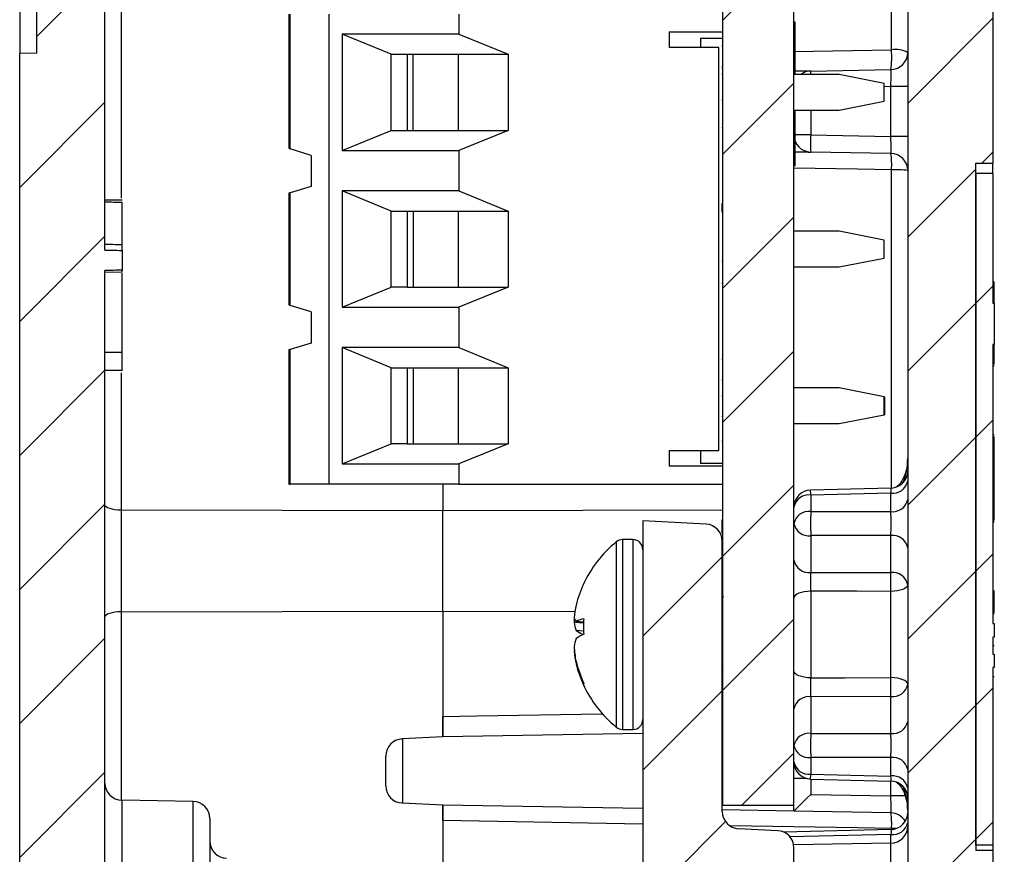
# Model space of a CAD drawing. Units: inches. Extents: x 0.1 to 16.9, y 0.1 to 10.9.
# Drawn here: x 8.3 to 9.6, y 5.8 to 6.9 of the extents above; entities that cross this region are included whole.
import ezdxf

# ---------------------------------------------------------------- set-up
doc = ezdxf.new("R2010")
doc.units = ezdxf.units.IN
doc.header["$MEASUREMENT"] = 0

msp = doc.modelspace()

# ---------------------------------------------------------------- hatches: boundary and pattern name
at = {"linetype": 'Continuous', "lineweight": 18}
h = msp.add_hatch(dxfattribs=at)
h.set_pattern_fill('ANSI31', style=0)
edge = h.paths.add_edge_path(flags=0)
edge.add_arc((9.43, 5.6753), 0.0225, 0, 89, ccw=False)
edge.add_line((9.4525, 5.6753), (9.4525, 5.5392))
edge.add_arc((9.43, 5.5392), 0.0225, 271, 360, ccw=False)
edge.add_line((9.4304, 5.5167), (9.3497, 5.5153))
edge.add_arc((9.3501, 5.4928), 0.0225, 91, 180)
edge.add_line((9.3276, 5.4928), (9.3276, 5.4443))
edge.add_arc((9.3051, 5.4443), 0.0225, 273, 360, ccw=False)
edge.add_line((9.3063, 5.4219), (9.2014, 5.4164))
edge.add_arc((9.2053, 5.3415), 0.075, 93, 180)
edge.add_line((9.1303, 5.3415), (9.1303, 5.2135))
edge.add_arc((9.2053, 5.2135), 0.075, 180, 270.5)
edge.add_line((9.206, 5.1385), (9.2205, 5.1387))
edge.add_arc((9.2203, 5.1612), 0.0225, 270.5, 360)
edge.add_line((9.2428, 5.1612), (9.2428, 5.2845))
edge.add_arc((9.2653, 5.2845), 0.0225, 93, 180, ccw=False)
edge.add_line((9.2641, 5.307), (9.4686, 5.3177))
edge.add_arc((9.4627, 5.4301), 0.1125, 273, 360)
edge.add_line((9.5752, 5.4301), (9.5752, 5.8322))
edge.add_line((9.5752, 5.8322), (9.5527, 5.8322))
edge.add_line((9.5527, 5.8322), (9.5527, 6.7322))
edge.add_line((9.5527, 6.7322), (9.5752, 6.7322))
edge.add_line((9.5752, 6.7322), (9.5752, 7.6148))
edge.add_line((9.5752, 7.6148), (9.5902, 7.6148))
edge.add_line((9.5902, 7.6148), (9.5902, 7.6573))
edge.add_line((9.5902, 7.6573), (9.5752, 7.6573))
edge.add_line((9.5752, 7.6573), (9.5752, 8.6105))
edge.add_arc((9.4627, 8.6105), 0.1125, 0, 89)
edge.add_line((9.4647, 8.723), (9.2436, 8.7269))
edge.add_line((9.2436, 8.7269), (9.239, 8.5129))
edge.add_line((9.239, 8.5129), (9.4404, 8.5111))
edge.add_arc((9.4402, 8.4886), 0.0225, 0, 89.5, ccw=False)
edge.add_line((9.4627, 8.4886), (9.4627, 5.774))
edge.add_arc((9.4402, 5.774), 0.0225, -89, 0, ccw=False)
edge.add_line((9.4406, 5.7515), (9.3497, 5.7499))
edge.add_arc((9.3501, 5.7274), 0.0225, 91, 180)
edge.add_line((9.3276, 5.7274), (9.3276, 5.7217))
edge.add_arc((9.3501, 5.7217), 0.0225, 180, 269)
edge.add_line((9.3497, 5.6992), (9.4304, 5.6978))
h = msp.add_hatch(dxfattribs=at)
h.set_pattern_fill('ANSI31', style=0)
edge = h.paths.add_edge_path(flags=0)
edge.add_line((8.5082, 5.7439), (8.4256, 5.7454))
edge.add_arc((8.426, 5.7679), 0.0225, 180, 269, ccw=False)
edge.add_line((8.4035, 5.7679), (8.4035, 6.5905))
edge.add_spline(control_points=[(8.4035, 6.5905), (8.4072, 6.5905), (8.411, 6.5906), (8.4147, 6.5907), (8.4185, 6.5908), (8.4222, 6.5909), (8.426, 6.5909)], knot_values=[0, 0, 0, 0, 0.000191, 0.000191, 0.000191, 0.000381, 0.000381, 0.000381, 0.000381], weights=[1, 1, 1, 1, 1, 1, 1], degree=3, periodic=0)
edge.add_line((8.426, 6.5909), (8.426, 6.617))
edge.add_spline(control_points=[(8.426, 6.617), (8.4215, 6.6171), (8.4171, 6.6172), (8.4127, 6.6173), (8.4096, 6.6173), (8.4065, 6.6174), (8.4035, 6.6174)], knot_values=[0, 0, 0, 0, 0.000225, 0.000225, 0.000225, 0.000381, 0.000381, 0.000381, 0.000381], weights=[1, 1, 1, 1, 1, 1, 1], degree=3, periodic=0)
edge.add_line((8.4035, 6.6174), (8.4035, 8.2632))
edge.add_arc((8.426, 8.2632), 0.0225, 91, 180, ccw=False)
edge.add_line((8.4256, 8.2857), (8.5014, 8.287))
edge.add_arc((8.501, 8.3095), 0.0225, 271, 360)
edge.add_line((8.5235, 8.3095), (8.5235, 8.3628))
edge.add_arc((8.501, 8.3628), 0.0225, 0, 89)
edge.add_line((8.5014, 8.3853), (8.4256, 8.3866))
edge.add_arc((8.426, 8.4091), 0.0225, 180, 269, ccw=False)
edge.add_line((8.4035, 8.4091), (8.4035, 8.5049))
edge.add_line((8.4035, 8.5049), (8.291, 8.5039))
edge.add_line((8.291, 8.5039), (8.291, 7.7767))
edge.add_line((8.291, 7.7767), (8.3135, 7.7763))
edge.add_line((8.3135, 7.7763), (8.3135, 6.8771))
edge.add_line((8.3135, 6.8771), (8.291, 6.8767))
edge.add_line((8.291, 6.8767), (8.291, 5.4213))
edge.add_arc((8.4035, 5.4213), 0.1125, 180, 266.5265)
edge.add_arc((8.3953, 5.2865), 0.0225, 0, 86.5265, ccw=False)
edge.add_line((8.4178, 5.2865), (8.4178, 5.1651))
edge.add_arc((8.4403, 5.1651), 0.0225, 180, 269)
edge.add_line((8.4399, 5.1426), (8.454, 5.1423))
edge.add_arc((8.4553, 5.2173), 0.075, 269, 360)
edge.add_line((8.5303, 5.2173), (8.5303, 5.3434))
edge.add_arc((8.4553, 5.3434), 0.075, 0, 87)
edge.add_line((8.4592, 5.4183), (8.4248, 5.4201))
edge.add_arc((8.426, 5.4426), 0.0225, 180, 267, ccw=False)
edge.add_line((8.4035, 5.4426), (8.4035, 5.6751))
edge.add_arc((8.426, 5.6751), 0.0225, 91, 180, ccw=False)
edge.add_line((8.4256, 5.6976), (8.5082, 5.6991))
edge.add_arc((8.5078, 5.7216), 0.0225, 271, 359.6395)
edge.add_arc((8.5078, 5.7214), 0.0225, 0, 89)
h = msp.add_hatch(dxfattribs=at)
h.set_pattern_fill('ANSI31', style=0)
h.paths.add_polyline_path([(9.2189, 8.2478), (9.2189, 5.8853), (9.3126, 5.8853), (9.3126, 8.2478)], flags=0)
h = msp.add_hatch(dxfattribs=at)
h.set_pattern_fill('ANSI31', style=0)
h.paths.add_polyline_path([(9.5752, 6.5475), (9.5752, 6.7183), (9.5527, 6.7183), (9.5527, 5.8253), (9.5752, 5.8253), (9.5752, 6.0666), (9.5767, 6.0666), (9.5767, 6.0845), (9.5752, 6.0845), (9.5752, 6.1067), (9.5767, 6.1067), (9.5767, 6.1247), (9.5752, 6.1247), (9.5752, 6.493), (9.5767, 6.493), (9.5767, 6.5475)], flags=0)
h = msp.add_hatch(dxfattribs=at)
h.set_pattern_fill('ANSI31', style=0)
edge = h.paths.add_edge_path(flags=0)
edge.add_arc((9.1956, 6.2334), 0.0225, 0, 87)
edge.add_line((9.1968, 6.2559), (9.1131, 6.2603))
edge.add_line((9.1131, 6.2603), (9.1131, 5.4372))
edge.add_line((9.1131, 5.4372), (9.2913, 5.4466))
edge.add_arc((9.2901, 5.469), 0.0225, 273, 360)
edge.add_line((9.3126, 5.469), (9.3126, 5.4854))
edge.add_arc((9.2901, 5.4854), 0.0225, 0, 87)
edge.add_line((9.2913, 5.5079), (9.2328, 5.511))
edge.add_arc((9.2332, 5.5185), 0.0075, 180, 267, ccw=False)
edge.add_line((9.2257, 5.5185), (9.2257, 5.696))
edge.add_arc((9.2332, 5.696), 0.0075, 93, 180, ccw=False)
edge.add_line((9.2328, 5.7035), (9.2913, 5.7066))
edge.add_arc((9.2901, 5.729), 0.0225, 273, 360)
edge.add_line((9.3126, 5.729), (9.3126, 5.829))
edge.add_arc((9.2901, 5.829), 0.0225, 0, 87)
edge.add_line((9.2913, 5.8514), (9.2395, 5.8541))
edge.add_arc((9.2406, 5.8766), 0.0225, 180, 267, ccw=False)
edge.add_line((9.2181, 5.8766), (9.2181, 6.2334))

# ---------------------------------------------------------------- linework, layer by layer
at = {"color": 7, "linetype": 'Continuous', "lineweight": 25}
for p, q in [((9.4627, 8.4886), (9.4627, 5.774)), ((8.4035, 6.6174), (8.4035, 8.2632)), ((9.2189, 5.8853), (9.2189, 8.2478)), ((9.3126, 5.8853), (9.3126, 8.2478)), ((8.291, 7.7767), (8.291, 6.8767)), ((8.3135, 6.8771), (8.3135, 7.7763)), ((9.5752, 7.6148), (9.5752, 6.7322)), ((9.4414, 6.8817), (9.4414, 7.0618)), ((8.646, 6.9288), (8.646, 6.7517)), ((8.6478, 6.7511), (8.6478, 6.9288)), ((8.6992, 6.3088), (8.6992, 6.9288)), ((8.8705, 6.9288), (8.8705, 6.9023)), ((9.3141, 6.918), (9.3126, 6.918)), ((8.7163, 6.9023), (8.7163, 6.7487)), ((8.8705, 6.9023), (8.7163, 6.9023)), ((8.7812, 6.8757), (8.7163, 6.9023)), ((8.8705, 6.9023), (8.9353, 6.8757)), ((9.148, 6.9052), (9.2189, 6.9052)), ((9.148, 6.9052), (9.148, 6.8845)), ((9.1894, 6.8972), (9.2189, 6.8972)), ((9.1894, 6.8972), (9.1894, 6.8845)), ((9.2174, 6.8868), (9.2189, 6.8868)), ((8.3135, 6.8771), (8.291, 6.8767)), ((8.291, 5.4213), (8.291, 6.8767)), ((8.7812, 6.8757), (8.8022, 6.8757)), ((8.7812, 6.7753), (8.7812, 6.8757)), ((8.8022, 6.8757), (8.87, 6.8757)), ((8.8022, 6.8757), (8.8022, 6.7753)), ((8.8102, 6.7753), (8.8102, 6.8757)), ((8.87, 6.7753), (8.87, 6.8757)), ((8.87, 6.8757), (8.9353, 6.8757)), ((8.9353, 6.8757), (8.9353, 6.7753)), ((9.2133, 6.8845), (9.148, 6.8845)), ((9.2133, 6.353), (9.2133, 6.8845)), ((9.3141, 6.8826), (9.3126, 6.8826)), ((9.2174, 6.8596), (9.2189, 6.8596)), ((9.2174, 6.8582), (9.2189, 6.8582)), ((9.2174, 6.8501), (9.2189, 6.8501)), ((9.3724, 6.8491), (9.3126, 6.8491)), ((9.3347, 6.8537), (9.4406, 6.8556)), ((9.4315, 6.8373), (9.3724, 6.8491)), ((9.4315, 6.8137), (9.4315, 6.8373)), ((9.4627, 6.8331), (9.4406, 6.8331)), ((9.4406, 6.7674), (9.4406, 6.8331)), ((9.2174, 6.8156), (9.2189, 6.8156)), ((9.3724, 6.8019), (9.4315, 6.8137)), ((9.3126, 6.8019), (9.3724, 6.8019)), ((9.3141, 6.8002), (9.3126, 6.8002)), ((9.3141, 6.8002), (9.3141, 6.8019)), ((9.3141, 6.7871), (9.3126, 6.7871)), ((9.3141, 6.7735), (9.3141, 6.7871)), ((8.7163, 6.7487), (8.7812, 6.7753)), ((8.7812, 6.7753), (8.8022, 6.7753)), ((8.8022, 6.7753), (8.87, 6.7753)), ((8.87, 6.7753), (8.9353, 6.7753)), ((8.9353, 6.7753), (8.8705, 6.7487)), ((9.2174, 6.7793), (9.2189, 6.7793)), ((9.3141, 6.7735), (9.3126, 6.7735)), ((9.3347, 6.7693), (9.3126, 6.7693)), ((9.3347, 6.7693), (9.4406, 6.7674)), ((9.4627, 6.7674), (9.4406, 6.7674)), ((8.6757, 6.7424), (8.6478, 6.7511)), ((8.7163, 6.7487), (8.8705, 6.7487)), ((8.8705, 6.7487), (8.8705, 6.6956)), ((9.3141, 6.7554), (9.3126, 6.7554)), ((9.4406, 6.7449), (9.3347, 6.7468)), ((8.6757, 6.7424), (8.6757, 6.7217)), ((9.3141, 6.7422), (9.3126, 6.7422)), ((9.3141, 6.7286), (9.3141, 6.7422)), ((9.5527, 6.7322), (9.5752, 6.7322)), ((9.5527, 5.8322), (9.5527, 6.7322)), ((9.5752, 6.7183), (9.5752, 6.7322)), ((8.6756, 6.7221), (8.6756, 6.7015)), ((8.6756, 6.7221), (8.6757, 6.7217)), ((9.3141, 6.7286), (9.3126, 6.7286)), ((9.5527, 6.7183), (9.5527, 5.8253)), ((9.5752, 6.7183), (9.5527, 6.7183)), ((9.5752, 6.7183), (9.5752, 6.5475)), ((8.646, 6.6926), (8.646, 6.545)), ((8.6756, 6.7015), (8.6478, 6.6931)), ((8.6478, 6.5445), (8.6478, 6.6931)), ((8.8705, 6.6956), (8.7163, 6.6956)), ((8.7163, 6.6956), (8.7163, 6.542)), ((8.7812, 6.669), (8.7163, 6.6956)), ((8.8705, 6.6956), (8.9353, 6.669)), ((9.2174, 6.6788), (9.2174, 6.6678)), ((9.2174, 6.6788), (9.2189, 6.6788)), ((8.7812, 6.669), (8.8022, 6.669)), ((8.7812, 6.5686), (8.7812, 6.669)), ((8.8022, 6.669), (8.87, 6.669)), ((8.8022, 6.669), (8.8022, 6.5686)), ((8.8102, 6.669), (8.8102, 6.5686)), ((8.87, 6.669), (8.9353, 6.669)), ((8.87, 6.5686), (8.87, 6.669)), ((8.9353, 6.669), (8.9353, 6.5686)), ((9.2174, 6.6678), (9.2189, 6.6678)), ((9.3724, 6.6424), (9.3126, 6.6424)), ((9.4315, 6.6306), (9.3724, 6.6424)), ((9.4315, 6.607), (9.4315, 6.6306)), ((8.426, 6.617), (8.426, 6.5909)), ((9.2174, 6.6028), (9.2189, 6.6028)), ((9.3724, 6.5952), (9.4315, 6.607)), ((8.4035, 5.7679), (8.4035, 6.5905)), ((8.426, 6.5882), (8.4035, 6.5878)), ((9.3126, 6.5952), (9.3724, 6.5952)), ((8.426, 6.4823), (8.426, 6.5868)), ((9.5767, 6.5756), (9.5752, 6.5756)), ((9.5767, 6.5644), (9.5767, 6.5756)), ((8.7163, 6.542), (8.7812, 6.5686)), ((8.8022, 6.5686), (8.7812, 6.5686)), ((8.8022, 6.5686), (8.87, 6.5686)), ((8.87, 6.5686), (8.9353, 6.5686)), ((8.9353, 6.5686), (8.8705, 6.542)), ((9.2174, 6.574), (9.2189, 6.574)), ((9.5767, 6.5644), (9.5752, 6.5644)), ((9.5767, 6.5475), (9.5767, 6.5644)), ((8.6756, 6.5361), (8.6478, 6.5445)), ((8.6756, 6.5361), (8.6756, 6.4948)), ((8.7163, 6.542), (8.8705, 6.542)), ((8.8705, 6.542), (8.8705, 6.4889)), ((9.5752, 6.5475), (9.5767, 6.5475)), ((9.5767, 6.5475), (9.5767, 6.493)), ((9.5767, 6.5281), (9.5769, 6.5281)), ((8.646, 6.4859), (8.646, 6.3088)), ((8.6756, 6.4948), (8.6478, 6.4864)), ((8.6478, 6.3088), (8.6478, 6.4864)), ((8.8705, 6.4889), (8.7163, 6.4889)), ((8.7163, 6.4889), (8.7163, 6.3353)), ((8.7812, 6.4623), (8.7163, 6.4889)), ((8.8705, 6.4889), (8.9353, 6.4623)), ((9.5767, 6.493), (9.5752, 6.493)), ((9.5752, 6.493), (9.5752, 6.1247)), ((9.5767, 6.4669), (9.5767, 6.493)), ((9.2174, 6.4734), (9.2189, 6.4734)), ((8.7812, 6.4623), (8.8022, 6.4623)), ((8.7812, 6.3619), (8.7812, 6.4623)), ((8.8022, 6.4623), (8.87, 6.4623)), ((8.8022, 6.4623), (8.8022, 6.3619)), ((8.8102, 6.4623), (8.8102, 6.3619)), ((8.87, 6.4623), (8.9353, 6.4623)), ((8.87, 6.3619), (8.87, 6.4623)), ((8.9353, 6.4623), (8.9353, 6.3619)), ((9.5767, 6.4669), (9.5752, 6.4669)), ((9.5767, 6.4641), (9.5752, 6.4641)), ((9.2174, 6.4463), (9.2189, 6.4463)), ((9.3724, 6.4357), (9.3126, 6.4357)), ((9.4315, 6.4239), (9.3724, 6.4357)), ((9.2174, 6.4255), (9.2189, 6.4255)), ((9.4322, 6.4239), (9.4315, 6.4239)), ((9.4315, 6.4003), (9.4315, 6.4239)), ((9.4322, 6.4239), (9.4322, 6.4121)), ((9.4322, 6.4121), (9.4322, 6.4003)), ((9.2174, 6.3982), (9.2189, 6.3982)), ((9.3724, 6.3885), (9.4315, 6.4003)), ((9.4315, 6.4003), (9.4322, 6.4003)), ((9.3126, 6.3885), (9.3724, 6.3885)), ((9.5767, 6.3737), (9.5752, 6.3737)), ((9.5767, 6.3709), (9.5752, 6.3709)), ((9.5767, 6.2615), (9.5767, 6.3709)), ((8.7163, 6.3353), (8.7812, 6.3619)), ((8.8022, 6.3619), (8.7812, 6.3619)), ((8.8022, 6.3619), (8.87, 6.3619)), ((8.87, 6.3619), (8.9353, 6.3619)), ((8.9353, 6.3619), (8.8705, 6.3353)), ((9.2174, 6.3659), (9.2189, 6.3659)), ((9.148, 6.353), (9.2133, 6.353)), ((9.148, 6.353), (9.148, 6.3324)), ((9.1894, 6.353), (9.1894, 6.3359)), ((8.7163, 6.3353), (8.8705, 6.3353)), ((8.8705, 6.3353), (8.8705, 6.3088)), ((9.2189, 6.3324), (9.148, 6.3324)), ((9.1894, 6.3362), (9.2189, 6.3362)), ((9.2189, 6.3359), (9.1894, 6.3359)), ((9.5767, 6.3231), (9.5769, 6.3231)), ((8.646, 6.3088), (8.6478, 6.3088)), ((8.6992, 6.3088), (8.6478, 6.3088)), ((8.8705, 6.3088), (8.6992, 6.3088)), ((8.8491, 6.3088), (8.8491, 6.2734)), ((8.8705, 6.3088), (9.2189, 6.3088)), ((9.4408, 6.3035), (9.3346, 6.3009)), ((9.4406, 6.2969), (9.3347, 6.2943)), ((9.3347, 6.2943), (9.3347, 6.2725)), ((9.4406, 6.2725), (9.4406, 6.2969)), ((8.8491, 6.2734), (8.4248, 6.2743)), ((9.3347, 6.2725), (9.4406, 6.2725)), ((9.1131, 6.2603), (9.1131, 5.4372)), ((9.1968, 6.2559), (9.1131, 6.2603)), ((9.2174, 6.2615), (9.2189, 6.2615)), ((9.2174, 6.2615), (9.2174, 6.2445)), ((9.5767, 6.2615), (9.5752, 6.2615)), ((9.5767, 6.2601), (9.5752, 6.2601)), ((9.5767, 6.2587), (9.5752, 6.2587)), ((9.2174, 6.2445), (9.2189, 6.2445)), ((9.4406, 6.2407), (9.3347, 6.2407)), ((9.3347, 6.2407), (9.3347, 6.1923)), ((9.4406, 6.1919), (9.4406, 6.2407)), ((9.0999, 6.2355), (9.0866, 6.2355)), ((9.2181, 5.8766), (9.2181, 6.2334)), ((9.2181, 6.2294), (9.2189, 6.2294)), ((9.2181, 6.2277), (9.2189, 6.2277)), ((9.2181, 6.2195), (9.2189, 6.2195)), ((9.2181, 6.1845), (9.2189, 6.1845)), ((9.3347, 6.1923), (9.4406, 6.1919)), ((9.2181, 6.1808), (9.2189, 6.1808)), ((9.2181, 6.174), (9.2189, 6.174)), ((9.2181, 6.169), (9.2189, 6.169)), ((9.2181, 6.1627), (9.2191, 6.1594)), ((9.3347, 6.1674), (9.3347, 6.0531)), ((9.4406, 6.0534), (9.4406, 6.1672)), ((9.5767, 6.168), (9.5752, 6.168)), ((9.5767, 6.1388), (9.5767, 6.168)), ((8.4248, 6.1402), (8.8491, 6.1411)), ((8.8491, 6.1411), (8.8491, 5.9753)), ((8.8491, 6.1411), (8.8491, 6.002)), ((9.5767, 6.1371), (9.5752, 6.1371)), ((9.035, 6.1254), (9.0225, 6.1262)), ((9.035, 6.1264), (9.0251, 6.1274)), ((9.5752, 6.1247), (9.5767, 6.1247)), ((9.5767, 6.1247), (9.5767, 6.1067)), ((9.035, 6.1146), (9.0251, 6.1156)), ((9.2181, 6.107), (9.2181, 6.1132)), ((9.5767, 6.1067), (9.5752, 6.1067)), ((9.5752, 6.1067), (9.5752, 6.0845)), ((9.5767, 6.0955), (9.5752, 6.0955)), ((9.023, 6.0883), (9.0225, 6.0882)), ((9.5752, 6.0845), (9.5767, 6.0845)), ((9.5767, 6.0845), (9.5767, 6.0666)), ((9.026, 6.0715), (9.0251, 6.0715)), ((9.2181, 6.0636), (9.2189, 6.0624)), ((9.2181, 6.0634), (9.2183, 6.0634)), ((9.2181, 6.057), (9.2189, 6.057)), ((9.5767, 6.0666), (9.5752, 6.0666)), ((9.5752, 6.0666), (9.5752, 5.8253)), ((9.2181, 6.0512), (9.2189, 6.0512)), ((9.2181, 6.048), (9.2189, 6.048)), ((9.5767, 6.0544), (9.5752, 6.0544)), ((9.2181, 6.0288), (9.2189, 6.0288)), ((9.4406, 6.0286), (9.3347, 6.0282)), ((9.4406, 5.9798), (9.4406, 6.0286)), ((9.3347, 6.0282), (9.3347, 5.9798)), ((9.2181, 6.0107), (9.2189, 6.0107)), ((9.2181, 6.0035), (9.2189, 6.0035)), ((9.1131, 5.9799), (8.8491, 5.9753)), ((9.0866, 5.985), (9.0999, 5.985)), ((9.3347, 5.9798), (9.4406, 5.9798)), ((8.7954, 5.9724), (8.7962, 5.9725)), ((8.8491, 5.9753), (8.7962, 5.9725)), ((8.7962, 5.9725), (8.7962, 5.888)), ((8.7741, 5.9105), (8.7741, 5.95)), ((9.2181, 5.943), (9.2189, 5.943)), ((9.2181, 5.9407), (9.2189, 5.9407)), ((9.4406, 5.948), (9.3347, 5.948)), ((9.3347, 5.948), (9.3347, 5.9262)), ((9.4406, 5.9236), (9.4406, 5.948)), ((9.2181, 5.9325), (9.2189, 5.9325)), ((9.3347, 5.9262), (9.4406, 5.9236)), ((9.3346, 5.9196), (9.4408, 5.917)), ((9.2181, 5.9022), (9.2189, 5.9022)), ((9.3347, 5.8993), (9.4406, 5.8974)), ((8.5197, 5.8902), (8.4256, 5.8919)), ((8.7962, 5.888), (8.7954, 5.8881)), ((8.8491, 5.8853), (8.7962, 5.888)), ((8.8491, 5.8853), (8.8491, 5.6688)), ((9.1131, 5.8806), (8.8491, 5.8853)), ((9.3126, 5.8772), (9.2181, 5.8788)), ((9.2189, 5.8853), (9.3126, 5.8853)), ((9.3126, 5.8772), (9.3126, 5.8853)), ((9.4406, 5.8749), (9.3126, 5.8772)), ((9.3126, 5.8772), (9.3126, 5.8772)), ((8.5418, 5.8677), (8.5418, 5.7428)), ((8.8491, 5.8648), (8.8491, 5.6687)), ((9.2913, 5.8514), (9.2395, 5.8541)), ((9.4408, 5.8531), (9.299, 5.8496)), ((9.4406, 5.835), (9.3123, 5.8327)), ((9.3126, 5.729), (9.3126, 5.829)), ((9.5752, 5.8322), (9.5527, 5.8322)), ((9.5752, 5.8253), (9.5527, 5.8253)), ((9.5752, 5.8322), (9.5752, 5.4301))]:
    msp.add_line(p, q, dxfattribs=at)
at = {"color": 8, "linetype": 'Continuous', "lineweight": 25}
for p, q in [((8.4248, 7.0622), (8.4248, 6.6861)), ((9.3126, 6.8794), (9.4414, 6.8817)), ((9.4406, 6.8331), (9.4315, 6.8329)), ((9.3347, 6.8019), (9.3347, 6.7693)), ((9.4414, 6.3035), (9.4414, 6.7234)), ((8.4248, 6.4556), (8.4248, 6.2743)), ((9.2189, 6.2742), (8.8491, 6.2734)), ((9.0782, 6.2325), (9.0782, 6.1296)), ((9.0866, 6.2355), (9.0866, 6.1301)), ((9.0999, 6.2355), (9.0999, 6.1301)), ((9.2181, 6.1998), (9.2189, 6.1998)), ((8.4248, 6.1402), (8.4248, 5.8919)), ((8.8491, 6.1411), (9.0238, 6.1407)), ((9.2189, 6.1343), (9.2181, 6.1343)), ((9.0782, 6.1296), (9.0782, 5.988)), ((9.0866, 6.1301), (9.0866, 5.985)), ((9.0999, 6.1301), (9.0999, 5.985)), ((9.2189, 6.107), (9.2181, 6.107)), ((9.2181, 6.0324), (9.2189, 6.0324)), ((9.3289, 5.9205), (9.3126, 5.9205)), ((9.3347, 5.9196), (9.3347, 5.8993)), ((9.4406, 5.8974), (9.4406, 5.917)), ((8.4256, 5.8919), (8.4256, 5.7561)), ((8.5197, 5.7545), (8.5197, 5.8902)), ((9.4596, 5.8974), (9.4406, 5.8974)), ((9.1131, 5.8601), (8.8491, 5.8648)), ((9.4406, 5.8465), (9.3075, 5.8433)), ((9.4406, 5.835), (9.4406, 5.8465)), ((9.4406, 5.759), (9.4406, 5.835))]:
    msp.add_line(p, q, dxfattribs=at)
at = {"color": 7, "linetype": 'Continuous', "lineweight": 25, "flags": 128}
for points in [[(9.3347, 6.8537), (9.3339, 6.8537), (9.3314, 6.8537), (9.3273, 6.8536), (9.3218, 6.8535), (9.3151, 6.8534), (9.3145, 6.8534)], [(9.3144, 6.7471), (9.3151, 6.7471), (9.3218, 6.747), (9.3273, 6.7469), (9.3314, 6.7468), (9.3339, 6.7468), (9.3347, 6.7468)], [(8.426, 6.4588), (8.4187, 6.4587), (8.4111, 6.4586), (8.4035, 6.4584)], [(8.4248, 6.2743), (8.4206, 6.2745), (8.4166, 6.2749), (8.4129, 6.2756), (8.4097, 6.2764), (8.407, 6.2774), (8.4051, 6.2786), (8.4039, 6.2798), (8.4035, 6.281)], [(9.4627, 6.176), (9.4623, 6.1743), (9.461, 6.1727), (9.459, 6.1711), (9.4562, 6.1698), (9.4529, 6.1687), (9.4491, 6.1679), (9.4449, 6.1674), (9.4406, 6.1672)], [(9.3347, 6.1674), (9.3304, 6.1672), (9.3263, 6.1667), (9.3224, 6.1659), (9.3191, 6.1647), (9.3163, 6.1634), (9.3143, 6.1618), (9.3131, 6.1602), (9.3126, 6.1584)], [(9.4406, 6.1672), (9.3956, 6.1673), (9.3347, 6.1674)], [(8.4248, 6.1402), (8.4206, 6.14), (8.4166, 6.1396), (8.4129, 6.1389), (8.4097, 6.1381), (8.407, 6.1371), (8.4051, 6.136), (8.4039, 6.1347), (8.4035, 6.1335)], [(9.3347, 6.0531), (9.3304, 6.0533), (9.3263, 6.0538), (9.3224, 6.0547), (9.3191, 6.0558), (9.3163, 6.0571), (9.3143, 6.0587), (9.3131, 6.0604), (9.3126, 6.0621)], [(9.3347, 6.0531), (9.3797, 6.0532), (9.4406, 6.0534)], [(9.4627, 6.0445), (9.4623, 6.0462), (9.461, 6.0479), (9.459, 6.0494), (9.4562, 6.0507), (9.4529, 6.0518), (9.4491, 6.0526), (9.4449, 6.0532), (9.4406, 6.0534)]]:
    msp.add_lwpolyline(points, dxfattribs=at)
at = {"color": 8, "linetype": 'Continuous', "lineweight": 25, "flags": 128}
for points in [[(9.4414, 6.7234), (9.3964, 6.7242), (9.3126, 6.7257)], [(9.4406, 6.2969), (9.4407, 6.2997), (9.4407, 6.3018), (9.4407, 6.3031), (9.4408, 6.3035)], [(9.3347, 6.2943), (9.3347, 6.2971), (9.3346, 6.2992), (9.3346, 6.3005), (9.3346, 6.3009)], [(8.8491, 6.002), (8.894, 6.0028), (9.0598, 6.0058)], [(9.3346, 5.9196), (9.3346, 5.9201), (9.3346, 5.9213), (9.3347, 5.9234), (9.3347, 5.9262)], [(9.4408, 5.917), (9.4407, 5.9174), (9.4407, 5.9187), (9.4407, 5.9208), (9.4406, 5.9236)], [(9.4414, 5.8543), (9.3964, 5.8551), (9.2286, 5.858)], [(9.4408, 5.8531), (9.4407, 5.8527), (9.4407, 5.8514), (9.4407, 5.8493), (9.4406, 5.8465)], [(9.4471, 5.8542), (9.4456, 5.8542), (9.4414, 5.8543)]]:
    msp.add_lwpolyline(points, dxfattribs=at)
at = {"color": 7, "linetype": 'Continuous', "lineweight": 25}
for centre, radius, start, end in [((9.3181, 6.8723), 0.1236, 352.2061, 4.3564), ((9.4402, 6.8781), 0.0225, 271, 0), ((9.4463, 6.8468), 0.0353, 62.4309, 98.0853), ((9.3351, 6.8312), 0.0225, 91, 127.4236), ((9.3351, 6.7693), 0.0225, 180, 269), ((9.6571, 6.758), 0.3226, 178.0016, 181.9984), ((8.7043, 6.9349), 0.1922, 252.3685, 252.9064), ((9.4402, 6.7224), 0.0225, 0, 89), ((9.338, 6.7304), 0.1036, 356.1144, 8.0575), ((9.4465, 6.5979), 0.1256, 82.5831, 92.3315), ((8.9203, 5.7828), 0.9502, 106.6662, 106.7746), ((8.5972, 6.378), 0.174, 73.091, 73.6831), ((8.9203, 5.5761), 0.9502, 106.6662, 106.7746), ((9.4402, 6.326), 0.0225, 271.7007, 0), ((9.4431, 6.3167), 0.02, 262.6911, 348.7805), ((9.3351, 6.2784), 0.0225, 91.4141, 180), ((9.3322, 6.2745), 0.02, 82.6911, 168.7805), ((9.4431, 6.2923), 0.02, 262.7126, 348.7711), ((9.3322, 6.2527), 0.02, 82.6911, 168.7805), ((10.0897, 6.2566), 0.7551, 178.7929, 181.2071), ((9.1956, 6.2334), 0.0225, 0, 87), ((9.3322, 6.2605), 0.02, 191.224, 277.3043), ((9.4431, 6.2209), 0.02, 11.224, 97.3043), ((9.178, 6.1103), 0.1578, 129.2181, 155.4426), ((9.0866, 6.2222), 0.0133, 90, 129.2181), ((9.0999, 6.2222), 0.0133, 0, 90), ((9.3322, 6.2121), 0.02, 191.2195, 277.3089), ((9.4431, 6.1721), 0.02, 11.2289, 97.2874), ((8.5169, 6.1795), 0.9237, 359.2322, 0.7678), ((9.1732, 6.1125), 0.1525, 154.7525, 166.1145), ((9.1353, 6.1235), 0.1131, 166.9656, 175.5662), ((9.0362, 6.1364), 0.0143, 196.8303, 219.0391), ((9.1654, 6.1166), 0.1432, 174.1971, 176.1604), ((9.0716, 6.1325), 0.0495, 187.2563, 199.9495), ((9.044, 6.0897), 0.0422, 102.0374, 116.6265), ((9.2118, 6.1208), 0.1769, 176.6994, 183.3006), ((9.0552, 6.1579), 0.0519, 234.5185, 246.3782), ((9.056, 6.0615), 0.0533, 112.94, 125.405), ((9.0716, 6.0881), 0.0495, 160.0505, 172.7437), ((9.1708, 6.1044), 0.1487, 183.8736, 191.3652), ((9.0328, 6.0854), 0.0107, 157.7296, 164.5539), ((9.1353, 6.097), 0.1131, 184.4338, 193.0344), ((9.1781, 6.1126), 0.1575, 193.795, 204.9131), ((9.1732, 6.1081), 0.1525, 193.8855, 205.2475), ((9.178, 6.1103), 0.1578, 204.5574, 230.7819), ((9.0396, 6.0446), 0.00469, 159.5771, 200.4229), ((8.5169, 6.041), 0.9237, 359.2322, 0.7678), ((9.4431, 6.0484), 0.02, 262.7126, 348.7711), ((9.3322, 6.0084), 0.02, 82.6911, 168.7805), ((9.0999, 5.9983), 0.0133, 270, 0), ((9.4431, 5.9996), 0.02, 262.6957, 348.776), ((9.0866, 5.9983), 0.0133, 230.7819, 270), ((9.3322, 5.96), 0.02, 82.6957, 168.776), ((10.0897, 5.9639), 0.7551, 178.7929, 181.2071), ((8.7966, 5.95), 0.0225, 93, 180), ((9.3322, 5.9678), 0.02, 191.2195, 277.3089), ((9.3351, 5.9421), 0.0225, 180, 268.5859), ((9.3322, 5.946), 0.02, 191.2195, 277.3089), ((9.4431, 5.9282), 0.02, 11.2289, 97.2874), ((8.426, 5.9143), 0.0225, 180, 269), ((9.4431, 5.9038), 0.02, 11.2195, 97.3089), ((9.4402, 5.8945), 0.0225, 0, 88.9895), ((8.7966, 5.9105), 0.0225, 180, 267), ((8.5193, 5.8677), 0.0225, 0, 89), ((9.2406, 5.8766), 0.0225, 180, 267), ((9.4402, 5.8524), 0.0225, 31.0277, 89), ((9.3427, 5.8609), 0.0989, 356.1806, 8.174), ((9.4402, 5.8756), 0.0225, 271.7007, 0), ((9.4431, 5.8663), 0.02, 262.6911, 348.7805), ((9.2901, 5.829), 0.0225, 0, 87), ((9.4402, 5.8574), 0.0225, 271, 0), ((8.5643, 5.8378), 0.0225, 180, 269)]:
    msp.add_arc(centre, radius, start, end, dxfattribs=at)
at = {"color": 8, "linetype": 'Continuous', "lineweight": 25}
msp.add_arc((9.377, 6.85), 0.0425, 174.9227, 181.1749, dxfattribs=at)
at = {"color": 7, "linetype": 'Continuous', "lineweight": 25}
for centre, major_axis, ratio, start_param, end_param in [((9.4402, 6.8331), (0.0004, 0.0225), 0.017429, 4.713302, 6.283794), ((9.4402, 6.7674), (-0.0004, 0.0225), 0.017429, 3.140984, 4.711476), ((9.4402, 6.2566), (0, 0.0225), 0.024678, 3.927143, 5.497635), ((9.4402, 5.9639), (0, 0.0225), 0.024678, 3.927143, 5.497635), ((9.3351, 5.8993), (0.0225, 0.0221), 0.008726, 1.579675, 3.133018), ((9.4402, 5.8974), (-0.0004, 0.0225), 0.017429, 3.140984, 4.711476)]:
    msp.add_ellipse(centre, major_axis=major_axis, ratio=ratio, start_param=start_param, end_param=end_param, dxfattribs=at)
at = {"color": 8, "linetype": 'Continuous', "lineweight": 25}
for centre, start_param, end_param in [((9.4402, 6.3431), 3.969953, 4.712389), ((9.4402, 5.8775), 4.712389, 5.454825)]:
    msp.add_ellipse(centre, major_axis=(0, 0.0477), ratio=0.471405, start_param=start_param, end_param=end_param, dxfattribs=at)
at = {"color": 7, "linetype": 'Continuous', "lineweight": 25}
for points, knots in [([(9.3141, 6.8826), (9.3141, 6.8883), (9.3141, 6.8996), (9.3141, 6.912), (9.3141, 6.9173), (9.3141, 6.9178), (9.3141, 6.918)], [0, 0, 0, 0, 0.279608, 0.558399, 0.778869, 1, 1, 1, 1]), ([(9.3141, 6.8491), (9.3141, 6.8491), (9.3141, 6.8498), (9.3141, 6.8564), (9.3141, 6.8689), (9.3141, 6.878), (9.3141, 6.8826)], [0, 0, 0, 0, 0.013935, 0.395857, 0.697733, 1, 1, 1, 1]), ([(9.3141, 6.7871), (9.3141, 6.7873), (9.3141, 6.7876), (9.3141, 6.7914), (9.3141, 6.795), (9.3141, 6.7981), (9.3141, 6.8002)], [0, 0, 0, 0, 0.498671, 0.624318, 0.749768, 1, 1, 1, 1]), ([(9.3141, 6.7554), (9.3141, 6.7561), (9.3141, 6.7573), (9.3141, 6.7591), (9.3141, 6.7609), (9.3141, 6.7626), (9.3141, 6.7642), (9.3141, 6.7656), (9.3141, 6.7671), (9.3141, 6.7684), (9.3141, 6.7696), (9.3141, 6.7707), (9.3141, 6.7716), (9.3141, 6.7723), (9.3141, 6.7729), (9.3141, 6.7733), (9.3141, 6.7735), (9.3141, 6.7735), (9.3141, 6.7735)], [0, 0, 0, 0, 0.058576, 0.115035, 0.169764, 0.223648, 0.276873, 0.330288, 0.385037, 0.440685, 0.49788, 0.557223, 0.620037, 0.686256, 0.756748, 0.831893, 0.912834, 1, 1, 1, 1]), ([(9.3141, 6.7422), (9.3141, 6.7422), (9.3141, 6.7423), (9.3141, 6.7425), (9.3141, 6.7428), (9.3141, 6.7434), (9.3141, 6.7441), (9.3141, 6.7451), (9.3141, 6.7464), (9.3141, 6.7479), (9.3141, 6.7495), (9.3141, 6.7514), (9.3141, 6.7533), (9.3141, 6.7547), (9.3141, 6.7554)], [0, 0, 0, 0, 0.136415, 0.252897, 0.34922, 0.426932, 0.494452, 0.560702, 0.628626, 0.698836, 0.771418, 0.844157, 0.919964, 1, 1, 1, 1]), ([(8.426, 6.6831), (8.4222, 6.6831), (8.4147, 6.6832), (8.4072, 6.6834), (8.4035, 6.6834)], [0, 0, 0, 0, 0.4999999, 1, 1, 1, 1]), ([(8.426, 6.6802), (8.4222, 6.6803), (8.4147, 6.6804), (8.4072, 6.6806), (8.4035, 6.6806)], [0, 0, 0, 0, 0.5, 1, 1, 1, 1]), ([(8.426, 6.6244), (8.426, 6.6282), (8.426, 6.6348), (8.426, 6.6482), (8.426, 6.6603), (8.426, 6.67), (8.426, 6.6756), (8.426, 6.679), (8.426, 6.6801), (8.426, 6.6802), (8.426, 6.6802)], [0, 0, 0, 0, 0.279195, 0.478931, 0.678912, 0.80243, 0.874837, 0.910976, 0.94772, 1, 1, 1, 1]), ([(8.426, 6.6244), (8.4229, 6.6245), (8.4154, 6.6246), (8.4079, 6.6247), (8.4035, 6.6248)], [0, 0, 0, 0, 0.404907, 1, 1, 1, 1]), ([(8.4035, 6.6174), (8.4065, 6.6174), (8.414, 6.6172), (8.4215, 6.6171), (8.426, 6.617)], [0, 0, 0, 0, 0.409094, 1, 1, 1, 1]), ([(8.426, 6.617), (8.426, 6.6179), (8.426, 6.6206), (8.426, 6.6229), (8.426, 6.6244)], [0, 0, 0, 0, 0.32819, 1, 1, 1, 1]), ([(8.426, 6.5909), (8.4222, 6.5909), (8.4147, 6.5907), (8.4072, 6.5905), (8.4035, 6.5905)], [0, 0, 0, 0, 0.499997, 1, 1, 1, 1]), ([(8.426, 6.5882), (8.426, 6.5884), (8.426, 6.5888), (8.426, 6.5904), (8.426, 6.5909)], [0, 0, 0, 0, 0.676487, 1, 1, 1, 1]), ([(8.426, 6.4823), (8.4233, 6.4823), (8.4181, 6.4823), (8.4106, 6.4823), (8.4059, 6.4823), (8.4035, 6.4823)], [0, 0, 0, 0, 0.363341, 0.681671, 1, 1, 1, 1]), ([(8.426, 6.4588), (8.426, 6.4591), (8.426, 6.4596), (8.426, 6.4634), (8.426, 6.4686), (8.426, 6.4752), (8.426, 6.4801), (8.426, 6.4823)], [0, 0, 0, 0, 0.2418502, 0.4081828, 0.5744316, 0.8048792, 1, 1, 1, 1]), ([(9.4627, 6.3431), (9.4626, 6.3409), (9.4624, 6.3343), (9.4604, 6.3239), (9.4556, 6.3137), (9.4513, 6.3072), (9.4483, 6.3054), (9.4479, 6.3052)], [0, 0, 0, 0, 0.15167, 0.471656, 0.748611, 0.963057, 1, 1, 1, 1]), ([(8.4248, 6.2743), (8.4248, 6.2635), (8.4248, 6.2415), (8.4247, 6.202), (8.4248, 6.1677), (8.4248, 6.1459), (8.4248, 6.1402)], [0, 0, 0, 0, 0.247202, 0.500163, 0.86903, 1, 1, 1, 1]), ([(8.8491, 6.1411), (8.8491, 6.1518), (8.8491, 6.1735), (8.8491, 6.207), (8.8491, 6.2408), (8.8491, 6.2624), (8.8491, 6.2734)], [0, 0, 0, 0, 0.247202, 0.5, 0.747213, 1, 1, 1, 1]), ([(8.8491, 6.1411), (8.8491, 6.1518), (8.8491, 6.1735), (8.8491, 6.207), (8.8491, 6.2408), (8.8491, 6.2624), (8.8491, 6.2734)], [0, 0, 0, 0, 0.247202, 0.5, 0.747213, 1, 1, 1, 1]), ([(9.3347, 6.1674), (9.3347, 6.1698), (9.3347, 6.1747), (9.3347, 6.1824), (9.3347, 6.1884), (9.3347, 6.1913), (9.3347, 6.1923)], [0, 0, 0, 0, 0.281687, 0.563418, 0.844965, 1, 1, 1, 1]), ([(9.3347, 6.0282), (9.3347, 6.0301), (9.3347, 6.0341), (9.3347, 6.0416), (9.3347, 6.0481), (9.3347, 6.0518), (9.3347, 6.0531)], [0, 0, 0, 0, 0.28173, 0.563414, 0.845025, 1, 1, 1, 1]), ([(8.8491, 5.9753), (8.8491, 5.9755), (8.8491, 5.976), (8.8491, 5.9799), (8.8491, 5.9856), (8.8491, 5.9927), (8.8491, 5.9984), (8.8491, 6.0015), (8.8491, 6.002)], [0, 0, 0, 0, 0.191804, 0.383614, 0.575169, 0.766389, 0.957488, 1, 1, 1, 1]), ([(9.4474, 5.9157), (9.4488, 5.9146), (9.4527, 5.9116), (9.4574, 5.9038), (9.4613, 5.8929), (9.4626, 5.8835), (9.4627, 5.8783), (9.4627, 5.8775)], [0, 0, 0, 0, 0.120086, 0.343442, 0.633307, 0.937562, 1, 1, 1, 1]), ([(8.8491, 5.8648), (8.8491, 5.8673), (8.8491, 5.8722), (8.8491, 5.8786), (8.8491, 5.8832), (8.8491, 5.8851), (8.8491, 5.8852), (8.8491, 5.8853)], [0, 0, 0, 0, 0.227212, 0.454449, 0.681701, 0.909219, 1, 1, 1, 1])]:
    msp.add_open_spline(points, degree=3, knots=knots, dxfattribs=at)

doc.saveas('drawing.dxf')
